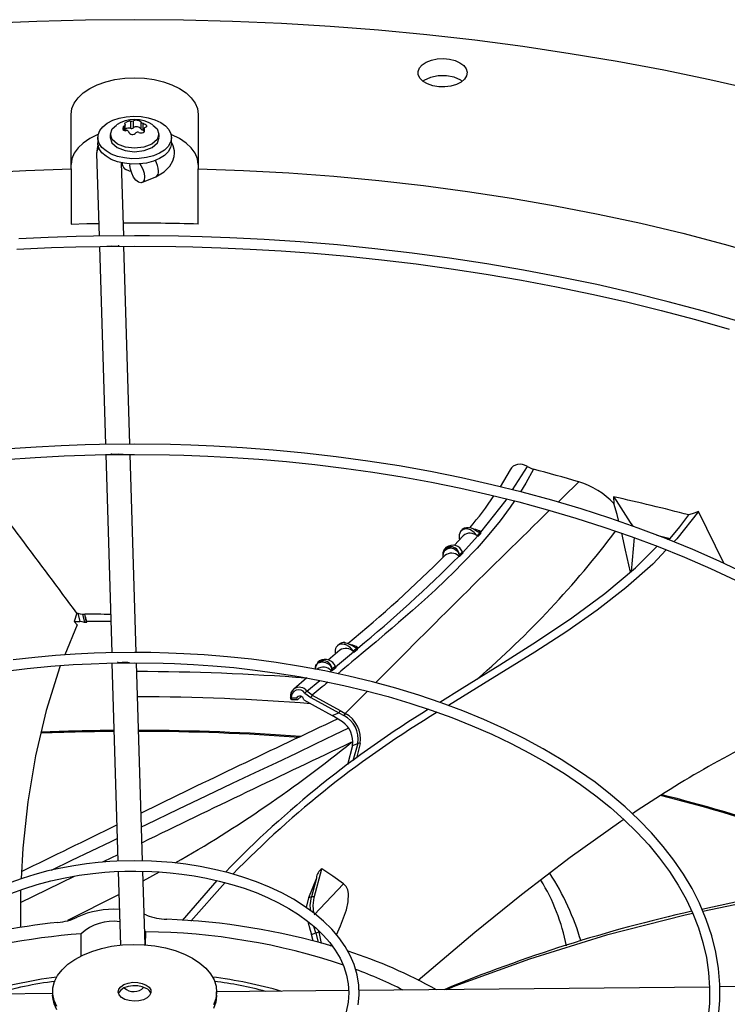
# Model space of a CAD drawing. Units: inches. Extents: x 0 to 11.1, y 0 to 8.5.
# Drawn here: x 1.6 to 1.8, y 7.6 to 7.8 of the extents above; entities that cross this region are included whole.
import ezdxf

# ---------------------------------------------------------------- set-up
doc = ezdxf.new("R2010")
doc.units = ezdxf.units.IN
doc.header["$MEASUREMENT"] = 0

msp = doc.modelspace()

# ---------------------------------------------------------------- linework, layer by layer
at = {"color": 7, "linetype": 'Continuous', "lineweight": 25}
for p, q in [((1.644111108642005, 7.741105294159642), (1.644111108641983, 7.751550029475244)), ((1.668520557460839, 7.751550029475241), (1.668520557460839, 7.741105294159639)), ((1.65552379265472, 7.750225981946452), (1.65552379265472, 7.7488861444365)), ((1.656079170811017, 7.748972052426936), (1.656079170811017, 7.750311889936887)), ((1.657517784472659, 7.750089359743147), (1.657517784472659, 7.748749522233195)), ((1.657924349500514, 7.748514817238452), (1.657924349500514, 7.749854654748404)), ((1.651669399738517, 7.747924500357928), (1.651600383576487, 7.747281598702547)), ((1.65450655944603, 7.748463746459434), (1.65450655944603, 7.749545846476479)), ((1.658125106656842, 7.748839958030538), (1.658125106656842, 7.748205387247376)), ((1.661031282526328, 7.747281598702547), (1.660962266364299, 7.747924500357928)), ((1.64922921887818, 7.747113705379185), (1.64922921887818, 7.746084992545313)), ((1.663402447224636, 7.746084992545313), (1.663402447224636, 7.747113705379185)), ((1.649008375017814, 7.744033169152972), (1.649488007741239, 7.728170376394236)), ((1.654213270693318, 7.728213556756662), (1.653788467202833, 7.742262993760554)), ((1.653953628326997, 7.742227946347725), (1.653953628326997, 7.741905846657709)), ((1.655424583429969, 7.741744071008614), (1.655440819797215, 7.742025282545836)), ((1.644111108642005, 7.741105294159642), (1.644111108642006, 7.730501834218842)), ((1.668520557460867, 7.730501834218842), (1.668520557460839, 7.741105294159639)), ((1.657726708372577, 7.738462479245087), (1.660408836958212, 7.739587428542729)), ((1.649547269466903, 7.726210425734465), (1.650697427217974, 7.688171498959758)), ((1.655422464146815, 7.688222154541468), (1.654272682994697, 7.726248626137739)), ((1.650756632990359, 7.686213398831056), (1.65190700026475, 7.648167542535406)), ((1.656631736642876, 7.648228138168101), (1.655481920910201, 7.686255753439893)), ((1.731733590406272, 7.683941307580461), (1.731611019820263, 7.684012998808592)), ((1.728410417116562, 7.683328619091848), (1.726484191561309, 7.680061332786464)), ((1.741570084206496, 7.680996025288947), (1.741628581808985, 7.68097884053405)), ((1.748311293304317, 7.678111606494979), (1.748322051058126, 7.676844269251863)), ((1.769445732776878, 7.665347596937097), (1.76458212025086, 7.675267290816935)), ((1.71940602327271, 7.670652679420639), (1.717661852332803, 7.668737880551963)), ((1.719212676674853, 7.671808932110536), (1.718946901682921, 7.671502848354121)), ((1.71931957958061, 7.667452867963847), (1.722151583717882, 7.670551829977708)), ((1.722151582465628, 7.670551830839251), (1.72224131241778, 7.670486173844429)), ((1.722241312417272, 7.670486173845176), (1.722776674048661, 7.671100449657534)), ((1.722770672896498, 7.671318983347006), (1.722814009687135, 7.671313156530669)), ((1.722796634405641, 7.671363202991565), (1.722814009687135, 7.671313156530669)), ((1.752259794905655, 7.67027568166179), (1.751678571581074, 7.66378189404334)), ((1.756578919757892, 7.670754998683083), (1.759155308742014, 7.670103000833096)), ((1.758628261689555, 7.669971009170268), (1.759155308742014, 7.670103000833096)), ((1.715992861399538, 7.668244843685291), (1.715758188289036, 7.667992677126391)), ((1.718552917143363, 7.66671756024933), (1.718601135966445, 7.666754167465724)), ((1.718614715428116, 7.666715335141928), (1.71855291746921, 7.666717558711418)), ((1.718614715428116, 7.666715335141928), (1.718601135417331, 7.666754166687483)), ((1.718856948067732, 7.666807048389342), (1.719409805642308, 7.667386721480528)), ((1.645214590867561, 7.655768037207285), (1.644705739976276, 7.654207018112115)), ((1.645214590867561, 7.655768037207285), (1.645402026163671, 7.655761554409346)), ((1.645402026163671, 7.655761554409346), (1.645781274171523, 7.65417693808002)), ((1.646331439157934, 7.655559063901819), (1.646705209660176, 7.653997340312892)), ((1.647101028135605, 7.6539987458149), (1.646727400708754, 7.655559871231882)), ((1.645256234247694, 7.653537081277955), (1.642900464294626, 7.647755844183313)), ((1.644705739976276, 7.654207018112115), (1.645256234247694, 7.653537081277955)), ((1.644705739976276, 7.654207018112115), (1.645781281596519, 7.654176938256927)), ((1.695631446022298, 7.649819309265142), (1.695280821635275, 7.649525378158801)), ((1.695711304403792, 7.648662637197664), (1.693471315400413, 7.646783889598007)), ((1.694909549189864, 7.645472893317635), (1.698347712765494, 7.648371316529184)), ((1.698347715007818, 7.648371320119898), (1.698435724548054, 7.648302037345489)), ((1.698435724636583, 7.648302037424423), (1.699102075716055, 7.64886407142154)), ((1.699147171459563, 7.649093621883045), (1.699191116650549, 7.649082986304528)), ((1.699147171922448, 7.64909362244436), (1.699183282882843, 7.649136088132233)), ((1.699183281503396, 7.649136085741522), (1.699191116650549, 7.649082986304528)), ((1.651966443864508, 7.646201576791758), (1.65311679412059, 7.608156283339087)), ((1.657842158212906, 7.608196118711612), (1.656691342620095, 7.646256802148605)), ((1.691508282033054, 7.646331424887562), (1.691349106193717, 7.646141254066125)), ((1.691839296673645, 7.646640115149435), (1.691491581911544, 7.646347971957775)), ((1.691594214023774, 7.646215722350723), (1.692332475697068, 7.64643489949422)), ((1.694093067770306, 7.644783423991834), (1.694031602519255, 7.644790586593543)), ((1.694031604129528, 7.64479058932063), (1.694084865813989, 7.644823813743799)), ((1.694093067770306, 7.644783423991834), (1.694084865254295, 7.64482381304399)), ((1.69434476596091, 7.64485329229222), (1.694996638960315, 7.645403627709088)), ((1.68938896491351, 7.643334905588786), (1.686865832825089, 7.641191623216336)), ((1.689032293342672, 7.64043857052947), (1.690161143382406, 7.639573182856183)), ((1.690426593590983, 7.640003559915966), (1.68940737585919, 7.640796291041063)), ((1.690426587405704, 7.64000351142554), (1.695810083809827, 7.637076865489131)), ((1.687395844030963, 7.639439624246187), (1.686383931139308, 7.639449933312274)), ((1.686569092112299, 7.639181984828182), (1.687483930491502, 7.639172648491164)), ((1.688271794769466, 7.639759880218144), (1.687633166151611, 7.639213682128046)), ((1.690161143382406, 7.639573182856183), (1.695546414282783, 7.636647975682511)), ((1.694228335403269, 7.636153743863849), (1.69554641428281, 7.636647975682526)), ((1.696228520050842, 7.63488684212153), (1.694228335403269, 7.636153743863849)), ((1.69554641428281, 7.636647975682526), (1.696495624014624, 7.636126647320299)), ((1.695810083816223, 7.637076865541403), (1.696774252076643, 7.636517083870848)), ((1.698136446496296, 7.630389747045814), (1.699155224504865, 7.630771722679348)), ((1.698136446496296, 7.630389747045814), (1.697218881401501, 7.626664058520597)), ((1.653176378633754, 7.606185657195798), (1.653604010822151, 7.592042667257458)), ((1.658328727874949, 7.592103902032648), (1.657901769188511, 7.606224617381561)), ((1.690794445128385, 7.601208401589403), (1.692289214878091, 7.606711225595047)), ((1.634387396404628, 7.600200458655505), (1.644755076819521, 7.605301075687731)), ((1.665517799277136, 7.596779108107572), (1.672180449295287, 7.604436582312017)), ((1.673718421178217, 7.604041781010308), (1.667134815338836, 7.596654794191934)), ((1.691213348142946, 7.604924674279481), (1.689692989812732, 7.601095041927242)), ((1.691213348142946, 7.604924674279481), (1.690252597950826, 7.601304875945126)), ((1.696408808844424, 7.60381625860177), (1.690780583083136, 7.597839620417804)), ((1.689692989812732, 7.601095041927242), (1.689271822938011, 7.599265610776728)), ((1.690252597950822, 7.60130487594513), (1.689692989812732, 7.601095041927242)), ((1.658624093429553, 7.597793437004938), (1.658151357713557, 7.597970028287862)), ((1.658248283482643, 7.594764422596458), (1.65844680971018, 7.594579838288742)), ((1.658430814885437, 7.592031719565284), (1.65844680971018, 7.594579838288742)), ((1.646050163690937, 7.589952199688764), (1.646018959195301, 7.594203841538268)), ((1.690287993441491, 7.594088742493998), (1.691111216682162, 7.594397423207388)), ((1.690578096702002, 7.592835990921428), (1.690287993441491, 7.594088742493998)), ((1.693948799376858, 7.591825791574476), (1.694095057161952, 7.592090752596585)), ((1.697430827979393, 7.583292168461411), (1.672063864547471, 7.583036555857294)), ((1.766726091262774, 7.583990428730063), (1.699390573592052, 7.583311916023266)), ((1.8359892367926, 7.584688365361135), (1.768685836548041, 7.584010176288619)), ((1.640567801555345, 7.582719182802278), (1.615206887936824, 7.582463631159678)), ((1.640567801555345, 7.583087326766616), (1.640567801555345, 7.582444381245447)), ((1.672063864547471, 7.582444381245447), (1.672063864547471, 7.583087326766616))]:
    msp.add_line(p, q, dxfattribs=at)
at = {"color": 8, "linetype": 'Continuous', "lineweight": 25}
for p, q in [((1.654321841233467, 7.749297405165684), (1.654321841233467, 7.748493377445881)), ((1.658161011740926, 7.748271540681037), (1.658161011740926, 7.748703547773907)), ((1.728911286366631, 7.679459710001397), (1.731733589599422, 7.683941308063374)), ((1.69878472111483, 7.64909524374218), (1.698970535023099, 7.649020806902796)), ((1.691576718224739, 7.646413187087422), (1.691508282033054, 7.646331424887562)), ((1.693759747048337, 7.644499778728733), (1.69409304330871, 7.644783384820014)), ((1.689407375890622, 7.640796289915338), (1.691855394356129, 7.642879340435034)), ((1.699155224504865, 7.630771722679348), (1.698247061103498, 7.627437408051321)), ((1.69960201155493, 7.630748065614421), (1.698895109482192, 7.62792484026631)), ((1.657958422398408, 7.604350937618233), (1.661078672500151, 7.606101183457421)), ((1.643494995011514, 7.596809241932531), (1.653310242379697, 7.601758409520486)), ((1.691111216682162, 7.594397423207388), (1.690746397030936, 7.595633968187738)), ((1.691578110704927, 7.594875772613932), (1.691664870120677, 7.594583803472854)), ((1.691664871628575, 7.594583803775589), (1.692155947041314, 7.592363109289282)), ((1.691111216682199, 7.594397423207408), (1.691531544522191, 7.592550242678934))]:
    msp.add_line(p, q, dxfattribs=at)
at = {"color": 7, "linetype": 'Continuous', "lineweight": 25, "flags": 128}
for points in [[(1.775540501737924, 7.756202080943347), (1.766782939743064, 7.758182106435231), (1.757926871860357, 7.760010296119739), (1.748980195235441, 7.761685019760926), (1.739950887811709, 7.76320478397181), (1.730847001216214, 7.764568233546054), (1.721676653579852, 7.765774152666435), (1.712448022298255, 7.766821465989016), (1.703169336739832, 7.767709239602048), (1.693848870907463, 7.768436681858764), (1.684494936060396, 7.769003144083302), (1.675115873302915, 7.769408121149152), (1.665720046146402, 7.769651251929582), (1.656315833051411, 7.769732319619656), (1.646911619956421, 7.769651251929582), (1.637515792799908, 7.769408121149154), (1.628136730042427, 7.769003144083303)], [(1.718798049321784, 7.761479820699291), (1.719523885128796, 7.760939628408003), (1.719994207925676, 7.760312202186156), (1.720179465601371, 7.759636965530779), (1.720068017734787, 7.75895634604428), (1.719666867005257, 7.758313109552136), (1.719001219188449, 7.757747672968808), (1.718112899384771, 7.757295564754355), (1.717057723994503, 7.756985192530633), (1.715901993568077, 7.756836058125923), (1.714718326898665, 7.756857532203353), (1.713581098116329, 7.75704826546766), (1.712561763487897, 7.757396273446385), (1.711724371556923, 7.757879689518335), (1.711121538738144, 7.758468138873832), (1.710791143234627, 7.759124647075705), (1.710753945010967, 7.759807963299161), (1.711012281368363, 7.760475152272821), (1.711549920083385, 7.761084292059717), (1.712333079338271, 7.761597108166782), (1.713312550356779, 7.761981378472003), (1.714426789372573, 7.762212957858854), (1.715605784650406, 7.762277295342772), (1.716775455580931, 7.762170348363024), (1.717862307437834, 7.76189883679167), (1.718798049321784, 7.761479820699291)], [(1.644111108641983, 7.751550029475244), (1.644261369052038, 7.752652209997623), (1.644708450372229, 7.753727251177613), (1.645441343976677, 7.754748681933506), (1.646442003592504, 7.75569135125016), (1.647685789658971, 7.756532047480456), (1.649142076035232, 7.757250069893094), (1.650775004117565, 7.757827738393295), (1.652544365797207, 7.758250828865413), (1.654406593517429, 7.758508923417867), (1.65631583305138, 7.758595666906209), (1.658225072585333, 7.75850892341787), (1.660087300305557, 7.758250828865421), (1.661856661985202, 7.757827738393307), (1.66348959006754, 7.757250069893109), (1.664945876443806, 7.756532047480475), (1.66618966251028, 7.755691351250181), (1.667190322126115, 7.754748681933529), (1.66792321573057, 7.753727251177637), (1.66837029705077, 7.752652209997648), (1.668520557460839, 7.751550029475241)], [(1.719149578097937, 7.757936430784094), (1.718941058254085, 7.758124977876007), (1.717688338277026, 7.758691803365192), (1.716184132994586, 7.758983989099424), (1.714598029052675, 7.758968624110534), (1.71310881290482, 7.758647441880027), (1.711884346058065, 7.758056618349919), (1.711742011670434, 7.757919093983913)], [(1.661326825988951, 7.750006490027375), (1.662232956131638, 7.749364961287068), (1.662896838560188, 7.748631265865378), (1.663291293849973, 7.747835441339079), (1.663400172955084, 7.747010068857782), (1.663219018352163, 7.746188939267848), (1.662755246531939, 7.745405669711167), (1.662027844367224, 7.74469232733542), (1.661066591788106, 7.744078116461285), (1.659910842588117, 7.743588182954116), (1.6586079132753, 7.74324258474926), (1.657211145928809, 7.74305547067783), (1.655777724367922, 7.743034501211896), (1.654366333039762, 7.743180534843857), (1.653034754471135, 7.743487592939663), (1.651837503645096, 7.743943104504792), (1.650823596151132, 7.74452842084225), (1.650034541481175, 7.745219579032406), (1.649502643626125, 7.74598828297775), (1.649249678546661, 7.746803061848442), (1.649286002662859, 7.74763055850178), (1.649610128861135, 7.748436895127552), (1.650208787376847, 7.749189060209558), (1.651057469060024, 7.749856260020963), (1.652121428782839, 7.750411179323098), (1.65335710790923, 7.750831099654533), (1.654713917590579, 7.75109882942756), (1.65613630987911, 7.751203407753813), (1.657566051867408, 7.75114055318433), (1.658944609750485, 7.75091283899257), (1.660215545206634, 7.750529587824298), (1.661326825988951, 7.750006490027375)], [(1.654470654361957, 7.74961801815089), (1.654505714353441, 7.749553511325795), (1.654490477355396, 7.749474483597275), (1.654428453287271, 7.749387008709494), (1.654321841233463, 7.749297405165685)], [(1.654470654361947, 7.749618018150889), (1.654411667392504, 7.749714917904988), (1.654425861332554, 7.749811670936804), (1.654507557284599, 7.749919051917734), (1.654645502072236, 7.750018361083243)], [(1.657924349500514, 7.749854654748404), (1.658168379627122, 7.749766550983802), (1.658354192396795, 7.749663322589123), (1.658506769187692, 7.749536431294777), (1.658597556055994, 7.749407025224423), (1.658624765736255, 7.749282189388105), (1.658583814991868, 7.749168502597599), (1.658484759429479, 7.74908488180368), (1.658309824869349, 7.749024160759099)], [(1.65960778333476, 7.74585624845299), (1.658097423706633, 7.745273655444266), (1.656315833051408, 7.745069075985322), (1.654534242396183, 7.745273655444265), (1.653023882768057, 7.74585624845299), (1.652014692728967, 7.746728160507139), (1.651660312314034, 7.747756650900366), (1.652014692728966, 7.748785141293594), (1.652843190210457, 7.749500940016297)], [(1.658213318666345, 7.748454363094374), (1.658151748787725, 7.748477290295505), (1.657924349500514, 7.748514817238452)], [(1.659789233605353, 7.749500285373396), (1.66061697337385, 7.748785141293594), (1.660971353788782, 7.747756650900367), (1.66061697337385, 7.746728160507139), (1.65960778333476, 7.74585624845299)], [(1.649294781971601, 7.747668905569085), (1.649142076035257, 7.747605887075578), (1.647685789658987, 7.746887864662941), (1.64644200359251, 7.746047168432646), (1.645441343976673, 7.745104499115993), (1.644708450372215, 7.744083068360098), (1.644261369052014, 7.743008027180106), (1.644111108641983, 7.741905846657696)], [(1.663402447224637, 7.746084992545313), (1.663400172955084, 7.74598135602391), (1.663219018352163, 7.745160226433976), (1.66275524653194, 7.744376956877296), (1.662027844367224, 7.743663614501549), (1.661066591788106, 7.743049403627413), (1.659910842588118, 7.742559470120244), (1.658607913275301, 7.742213871915388), (1.657211145928809, 7.742026757843958), (1.655777724367922, 7.742005788378025), (1.654366333039762, 7.742151822009986), (1.653034754471136, 7.742458880105791), (1.651837503645096, 7.74291439167092), (1.650823596151132, 7.743499708008378), (1.650034541481175, 7.744190866198534), (1.649502643626125, 7.744959570143879), (1.649249678546661, 7.74577434901457), (1.64922921887818, 7.746084992545313)], [(1.651647691745158, 7.747277007981773), (1.651591423602598, 7.747113705379175), (1.651951047858449, 7.746069996199068), (1.652975171093052, 7.745185182280386), (1.654507879827639, 7.744593968521388), (1.656315833051409, 7.744386361857516), (1.658123786275177, 7.744593968521388), (1.659656495009764, 7.745185182280385)], [(1.659656495009764, 7.745185182280385), (1.660680618244367, 7.746069996199068), (1.661040242500219, 7.747113705379175), (1.660983974357659, 7.747277007981773)], [(1.660408437991599, 7.739587261392995), (1.66201275394492, 7.740514918656142), (1.663074717069815, 7.741584069761223), (1.663659294478587, 7.742606818145489), (1.663907250672493, 7.743463758595044), (1.663966676325745, 7.744095350163176), (1.663946251844122, 7.744568039959089), (1.663744424352471, 7.745488412007947), (1.663402447224636, 7.74621515005373)], [(1.668520557460867, 7.741905846657693), (1.668370297050811, 7.743008027180074), (1.667923215730619, 7.744083068360067), (1.667190322126169, 7.745104499115964), (1.666189662510339, 7.74604716843262), (1.664945876443869, 7.746887864662918), (1.663489590067604, 7.747605887075559), (1.663336884131272, 7.747668905569062)], [(1.649369114524184, 7.745728129880102), (1.649204722603508, 7.745396272610069), (1.649008384180561, 7.744032867075681)], [(1.657318911319286, 7.742035166617306), (1.657507287079824, 7.741759642028469), (1.657876681568296, 7.741035543632328), (1.658117786697241, 7.740263837836834), (1.658201521629776, 7.739537603750089), (1.658117786697241, 7.738944435921027), (1.657876681568296, 7.73855587914406), (1.657507287079824, 7.738418799100973), (1.657054157658817, 7.738549729668052), (1.656571947400927, 7.738932878686576), (1.65611881797992, 7.739522032730235), (1.655749423491448, 7.740246131126375), (1.655508318362503, 7.74101783692187), (1.655424583429969, 7.741744071008614)], [(1.626707672871621, 7.740311735621535), (1.635398095765827, 7.74079106668949), (1.644111108642005, 7.741105294159642)], [(1.655619808519879, 7.740602714937319), (1.655317522196903, 7.740669940321904), (1.654645502072227, 7.740941585108312)], [(1.668520557460839, 7.741105294159639), (1.677233570337018, 7.74079106668949), (1.685923993231224, 7.740311735621535), (1.694582440974602, 7.739667818606418), (1.703199562929664, 7.738860011038367), (1.711766053088452, 7.737889185304207), (1.720272660122509, 7.736756389841228), (1.728710197373787, 7.735462848004938), (1.737069552775728, 7.734009956747903), (1.745341698693783, 7.732399285111116), (1.753517701674747, 7.730632572529522), (1.761588732094392, 7.728711726953529), (1.769546073692963, 7.726638822788527), (1.77738113298825, 7.724416098654642)], [(1.644111108642006, 7.730501834218842), (1.647160861899034, 7.730573118480231), (1.649414160943979, 7.730612696076827)], [(1.656315833051405, 7.728232770376214), (1.648385064299523, 7.72816029748476), (1.645114387360187, 7.728088159372605), (1.639696107184584, 7.727914231965912), (1.634068983551763, 7.727661514719729)], [(1.772186003697628, 7.711839273493707), (1.765533778953021, 7.713769691418577), (1.758788832786229, 7.715584276502074), (1.751957927203436, 7.717281446812186), (1.745048154512146, 7.718859723012753), (1.738067043953031, 7.720317729643958), (1.731022735137868, 7.721654196011545), (1.723924270392657, 7.722867956372444), (1.716782110364878, 7.72395794873957), (1.709609096931445, 7.724923210735443), (1.702422387080431, 7.725762868532618), (1.695247720615519, 7.726476107703415), (1.688130105182981, 7.72706208915117), (1.681165814156927, 7.727519656791364), (1.674630250003191, 7.727845866670519), (1.669276163201957, 7.728039146538487), (1.664745781664746, 7.728150884503328), (1.659141282272567, 7.728223573821292), (1.656315833051405, 7.728232770376214)], [(1.633723272128419, 7.725672382883222), (1.640321263093377, 7.725967917456713), (1.644999154764993, 7.726115989902458), (1.649701928982847, 7.726213637043111), (1.65631583305139, 7.726264266439204)], [(1.651005433168806, 7.726233460481363), (1.651312459460601, 7.726252827463609), (1.65186919494873, 7.726288083095105), (1.652447734047888, 7.726276847371151), (1.652844959032133, 7.726252822136003), (1.653070834395616, 7.726259608205265), (1.65319570220873, 7.726302304749466), (1.6532513965328, 7.726377034176521), (1.653258349873571, 7.726434042896175)], [(1.65631583305139, 7.726264266439204), (1.664216536777759, 7.726192014221606), (1.667474816059703, 7.726120095568059), (1.672872500556276, 7.725946698799854), (1.678478139813455, 7.725694756360512), (1.684484800743612, 7.725343083515461), (1.690739655553671, 7.724886375773202), (1.69717714001215, 7.724318982392062), (1.703743548433954, 7.723637261853171), (1.710398781631542, 7.722838670337956), (1.717111426429153, 7.721921526065679), (1.723856172837653, 7.720884802874432), (1.730612053916002, 7.719727992961745), (1.737361267462854, 7.718451009611742), (1.744088368976442, 7.717054116968367), (1.750779708919402, 7.715537878057972), (1.757423033500014, 7.713903115373527), (1.764007196932932, 7.712150880244602), (1.770521951047326, 7.710282428439303)], [(1.656315833051407, 7.688231732058473), (1.649585249659088, 7.688159575666446), (1.646804694541139, 7.68808759238525), (1.642201020207491, 7.687914023754705), (1.637422696399121, 7.687661817452899), (1.632307027818154, 7.687309852590399)], [(1.773469119365911, 7.663451072473682), (1.768553609057042, 7.665768121890794), (1.76350307522504, 7.667983668005354), (1.758323952524525, 7.670095068506305), (1.753022895540052, 7.672099803053281), (1.747606792426651, 7.673995476587385), (1.742082786923611, 7.675779822567486), (1.736458313460222, 7.677450706076946), (1.730741153221716, 7.679006126733349), (1.724939524788692, 7.680444221301451), (1.719062233927366, 7.681763265836), (1.713118929155374, 7.682961677015462), (1.707120556860579, 7.68403801194279), (1.701080218329089, 7.684990964736826), (1.695014904751998, 7.685819355661999), (1.688949359601985, 7.686522100686081), (1.682925854640727, 7.68709812100319), (1.677033923769895, 7.687546020279147), (1.671532602051676, 7.687862388688701), (1.667086756952027, 7.688046843993211), (1.66320871410418, 7.68815605255808), (1.656315833051407, 7.688231732058473)], [(1.631385313367325, 7.685262507634005), (1.63718299914495, 7.685675004786187), (1.642764453473196, 7.685968558685396), (1.64672560851681, 7.686115753500511), (1.650723198343763, 7.686213099143205), (1.656315833051395, 7.686263228121466)], [(1.654120359994466, 7.686257832007568), (1.653828339283624, 7.686270760824128), (1.653273988957032, 7.686295086894016), (1.652693565043205, 7.686272118266736), (1.652292046511022, 7.686239791875909), (1.65206067058018, 7.686241693712248), (1.651929602323108, 7.686281520816493), (1.651867390672779, 7.686354807815484), (1.651856555461018, 7.686412031020343)], [(1.656315833051395, 7.686263228121466), (1.663011137760784, 7.68619137558409), (1.665777110095153, 7.686119695372385), (1.67035654840919, 7.685946860512372), (1.675109561429771, 7.685695727876181), (1.680197889385477, 7.685345276988886), (1.685489640714873, 7.684890389414774), (1.690927050138098, 7.684325654184147), (1.696462421664424, 7.683647719038231), (1.702059638591184, 7.682854375908716), (1.707689990125878, 7.681944323425284), (1.71332998623579, 7.680916958415648), (1.718959870170104, 7.679772236625277), (1.724562624840053, 7.67851057332468), (1.73012329414969, 7.677132770814531), (1.735628511449748, 7.675639963981797), (1.741066166492666, 7.674033578177016), (1.74642516668471, 7.672315295597163), (1.7516952636317, 7.670487027580011), (1.756866925598068, 7.668550891005414), (1.761931242690654, 7.666509187517613), (1.766879855626499, 7.664364384628608), (1.771704901630011, 7.662119097997017)], [(1.731733590418833, 7.683941307601432), (1.731885232184744, 7.683851610693373), (1.732126789500446, 7.683724220983006)], [(1.732126789512011, 7.683724220998823), (1.732525289065968, 7.68355203392999), (1.732940412466487, 7.683418758519847)], [(1.7493177641357, 7.673396624660357), (1.748972465973972, 7.674746692209039), (1.74832904595111, 7.676837871150655)], [(1.759155308742014, 7.670103000833096), (1.761010483882513, 7.672336156873633), (1.762739824229278, 7.67463097355746)], [(1.76458212025086, 7.675267290816935), (1.760469692950098, 7.6700536665874), (1.759894059211847, 7.669454974761118)], [(1.76458212025086, 7.675267290816935), (1.763765304732064, 7.674985529007141), (1.762739824229278, 7.67463097355746)], [(1.719223145957207, 7.671799607793899), (1.719366988317068, 7.671957887913651), (1.719672811430684, 7.672139805815293), (1.720031166567997, 7.672236585899095), (1.720449953545999, 7.672243361627076), (1.720916339428334, 7.672146972557131), (1.721413040036902, 7.671944505173886), (1.721798405565395, 7.671728218203458), (1.722186290831702, 7.671477493352962), (1.722517586079193, 7.671281731467969), (1.722599150897078, 7.671250066119969), (1.722620868253393, 7.671243896896193), (1.722627171007971, 7.671242314625434), (1.722630489552359, 7.671241511115061)], [(1.722101365569932, 7.670634773766192), (1.72153958218315, 7.671292091925794), (1.720830280695681, 7.671749924251915), (1.7200794530211, 7.671938054620502), (1.719400148327102, 7.671828776149035), (1.718894407252251, 7.671438462165696), (1.718638189795883, 7.670825768666112), (1.718670613653965, 7.670082583656474), (1.71873803727902, 7.66991934600948)], [(1.72263049017948, 7.671241511399198), (1.722366697210981, 7.670937798496988), (1.722101365569928, 7.670634773766204)], [(1.72224131241778, 7.670486173844429), (1.722164050983449, 7.670553558739471), (1.722101365569932, 7.670634773766192)], [(1.722630489552359, 7.671241511115061), (1.722720903695053, 7.671273714764022), (1.722770672700402, 7.671318983078327)], [(1.722776673781228, 7.67110044934824), (1.722696296271023, 7.671164040731853), (1.722630490179452, 7.67124151139919)], [(1.722770672700402, 7.671318983078327), (1.722784596209427, 7.671339937915338), (1.722796635681033, 7.671363205454142)], [(1.751526202564129, 7.663654020999235), (1.750587388867668, 7.667899423733799), (1.749856306054234, 7.671124986873283)], [(1.714918884339335, 7.638671056290531), (1.719243022116131, 7.641379947572768), (1.726457947292683, 7.645852866957751), (1.733498849610215, 7.650316999117567), (1.740256260265204, 7.654851393686564), (1.746627129883074, 7.659542559564505), (1.752510286045991, 7.664479895924479), (1.756663731357929, 7.66862696167721)], [(1.715802696226358, 7.667822011939821), (1.716334176897454, 7.668160271969912), (1.716978878860921, 7.668317384713923)], [(1.71616938856784, 7.668446712002898), (1.715891590635679, 7.66815362901511), (1.71587621581975, 7.668137515469217)], [(1.71697887151789, 7.668317377892746), (1.717588541242041, 7.668173507432897), (1.718148531052668, 7.6678151992157), (1.718375449940186, 7.667562307546246), (1.71854134511341, 7.667270125529746), (1.718616656446736, 7.666962092047301), (1.718605620911752, 7.666822489218972), (1.718584677648295, 7.666764093243438), (1.71855291536787, 7.666717561458228)], [(1.758422004098939, 7.667923953722264), (1.75580904725384, 7.665206329994469), (1.750675713526867, 7.660666391339597), (1.745145222147923, 7.656374960901948), (1.739293103495756, 7.652273148960678), (1.733194887949109, 7.64830206579495), (1.723296430908144, 7.642184273361803), (1.716586342396348, 7.638055842394251)], [(1.718601135966445, 7.666754167465724), (1.718658255981601, 7.666824477040466), (1.718712863263273, 7.666953197874985)], [(1.71926944927977, 7.667536474009731), (1.718991786369137, 7.667244557435065), (1.718712863508656, 7.666953197981466)], [(1.718856947908753, 7.666807048071393), (1.718777553072062, 7.666873196810693), (1.718712866727458, 7.666953199377287)], [(1.645402026163671, 7.655761554409346), (1.64586712525187, 7.655661920197756), (1.646331439157934, 7.655559063901819)], [(1.646331439157934, 7.655559063901819), (1.646529417737887, 7.655559508253178), (1.646727402100898, 7.655559869240864)], [(1.646705209660176, 7.653997340312892), (1.646243649022541, 7.654088613368648), (1.645781281315649, 7.654176937117886)], [(1.647101028135605, 7.6539987458149), (1.646903115909044, 7.65399808553498), (1.646705209660176, 7.653997340312892)], [(1.698300971007911, 7.648455701900343), (1.698219034602882, 7.648589064515471), (1.698029246507639, 7.648847283786002), (1.697921859635585, 7.648970468199687), (1.69779578891097, 7.649099177015728), (1.697518212153662, 7.64933502599581), (1.697368129542013, 7.649440016601331), (1.697216094288115, 7.649532279294701), (1.697059463214574, 7.649613416448371), (1.696896820630228, 7.649683501749286), (1.696731688705001, 7.649740559293288), (1.696575187555481, 7.649781746626943), (1.696261009181289, 7.649825601373968), (1.696105604047261, 7.649826954366736), (1.695959143326419, 7.649814824748272), (1.695678274959689, 7.64974963177486), (1.695546314744673, 7.6496958338182), (1.695427229645742, 7.649631240255355), (1.695213051165846, 7.649463549452864), (1.695120164447836, 7.649360676677003), (1.695041618491145, 7.649250702101304), (1.694974269951421, 7.649130451517477), (1.694918066749707, 7.648998630495185), (1.694874800472535, 7.648857621544816), (1.694846256626029, 7.648715007372416), (1.694830742160071, 7.648565553276545), (1.694828513603089, 7.648407968538987), (1.69484005693422, 7.648245466191375), (1.694864191642198, 7.648086175206659), (1.694889964167616, 7.647973753906321)], [(1.696719302582304, 7.650046382600118), (1.69670148355724, 7.65009267599393), (1.696688240320586, 7.65011095468485), (1.696672747534532, 7.650123864219728), (1.696655919032609, 7.650130412441061), (1.696638833376483, 7.650130391747388), (1.696607753897851, 7.650113533191105)], [(1.656315833051407, 7.648230693740737), (1.650762020950528, 7.648151142089466), (1.648562464954262, 7.648075561924894), (1.644913295529005, 7.647894701173259), (1.641146063587155, 7.647634815257869), (1.637130817555871, 7.647274962326618), (1.632972770650846, 7.646810669709997)], [(1.76844745373267, 7.578393022738891), (1.768687747263994, 7.581423015649183), (1.768685484803093, 7.584486448381509), (1.768433152686478, 7.587578540131428), (1.767923246165866, 7.590693091591802), (1.767148548417181, 7.593823084668164), (1.766102528581445, 7.596960207131919), (1.764779790880532, 7.600094855499099), (1.763360213179655, 7.602885646808597), (1.761728893609931, 7.605635797955572), (1.759889420350124, 7.608339526240997), (1.757845720825868, 7.610991408812473), (1.755602140987473, 7.613586180981824), (1.753163421053787, 7.616118747683747), (1.750534674744133, 7.618584187659874), (1.747721373169584, 7.620977753293328), (1.744729333466513, 7.623294868560742), (1.741564711616923, 7.625531126920494), (1.738234007586439, 7.627682284788523), (1.734744092463, 7.629744248609798), (1.731102116718674, 7.631713134027036), (1.727315576511094, 7.63358522656406), (1.723392322235021, 7.63535698878708), (1.719340577999142, 7.637025066298372), (1.715168974191112, 7.63858629420583), (1.710886602066769, 7.640037703713846), (1.7065031062644, 7.641376528484513), (1.702028844835856, 7.642600210342359), (1.697475174973321, 7.643706403650665), (1.692854986649241, 7.644692977026954), (1.688183762481885, 7.645558009273705), (1.683481864726542, 7.646299771112981), (1.678780060168039, 7.646916666342754), (1.674135175952951, 7.647407030294898), (1.669686882260762, 7.647768225082131), (1.665790228391598, 7.647998911558749), (1.662831104479029, 7.648121189181345), (1.659453799022137, 7.648205308464403), (1.656315833051407, 7.648230693740737)], [(1.698970535240214, 7.649020806977266), (1.698635878331361, 7.648738299628739), (1.698300971007911, 7.648455701900343)], [(1.698970535023099, 7.649020806902796), (1.699084150679618, 7.6490506956068), (1.699147171922448, 7.64909362244436)], [(1.699102075351082, 7.648864071107616), (1.699028987311082, 7.648936338974765), (1.698970535475374, 7.649020806557642)], [(1.631026887158151, 7.64457456265326), (1.635674957453484, 7.645142973230767), (1.640234169923838, 7.645585166849532), (1.644495045252348, 7.645897295459739), (1.64794327636542, 7.646079392787366), (1.650967066169668, 7.646187649481606), (1.6563158330514, 7.646262189803729)], [(1.642070767640899, 7.645719706034262), (1.641978691921596, 7.645493745276399), (1.639339551995938, 7.637073577441234), (1.637299654470934, 7.628386081373057), (1.635819839346841, 7.619540760672455), (1.634860946623946, 7.610647118940044), (1.634544134927304, 7.604782418569646)], [(1.655331293075875, 7.64626196498615), (1.65504046919472, 7.646275192106232), (1.654485549209586, 7.646300116538196), (1.653903875168101, 7.646277019042312), (1.653502298862981, 7.646244123248202), (1.653270971741895, 7.646245400995126), (1.653139726899525, 7.646284571106679), (1.65307709311755, 7.646357278075969), (1.653065907271346, 7.646415391502738)], [(1.6563158330514, 7.646262189803729), (1.661822383738609, 7.646183184104541), (1.664003211947363, 7.646108122127849), (1.667621109794165, 7.645928509857336), (1.671355726497698, 7.645670438558662), (1.675335695541531, 7.645313141208664), (1.679456489568274, 7.644852221811341), (1.683670613825181, 7.644282993266353), (1.68793814492632, 7.643602881237759), (1.692227982817535, 7.642810520984224), (1.696514728870489, 7.641905523448997), (1.700777059895938, 7.640888267311392), (1.704996624069767, 7.639759757285322), (1.7091573067423, 7.638521520139109), (1.713244732073551, 7.637175525790616), (1.717245919571906, 7.63572412477598), (1.721149043878179, 7.634169996364919), (1.724943264357097, 7.632516103407681), (1.728618602371655, 7.630765651142073), (1.732165851231238, 7.628922047916932), (1.735576508315945, 7.626988866261478), (1.738842721741612, 7.62496980305266), (1.741957245719594, 7.622868637779646), (1.744913388554699, 7.620689196840234), (1.74770495948804, 7.618435320471312), (1.750326279016741, 7.616110771380139), (1.752772094824661, 7.61371920195386), (1.755037518768073, 7.611264098116624), (1.757117946861219, 7.608748724914663), (1.759008959947092, 7.606176077211277), (1.76070620241903, 7.603548842189978), (1.762205238566126, 7.600869383174737), (1.763501389991996, 7.598139757251104), (1.76458956365498, 7.595361781415535), (1.765464088474647, 7.592537161980979), (1.766118588201442, 7.58966769759466), (1.766545926690707, 7.586755555322552), (1.766738264202535, 7.583803601103208), (1.766687254309803, 7.580815743315245), (1.76638440042895, 7.577797322139481)], [(1.692369523627724, 7.646647139322191), (1.691942797265216, 7.646587644276819), (1.691576714281677, 7.646413192247216)], [(1.692332475697068, 7.64643489949422), (1.691934108908721, 7.646378347605464), (1.691594214023774, 7.646215722350723)], [(1.692332474461231, 7.646434898346193), (1.692982894994913, 7.646325932061931), (1.693600203999024, 7.645972420846265), (1.69385579802219, 7.64570855370836), (1.694044271768677, 7.645395049987957), (1.694101549520318, 7.645225363161232), (1.694124723471664, 7.645055474450253), (1.694103680425251, 7.644901125608654), (1.694073915739957, 7.644838358537461), (1.694031604129528, 7.64479058932063)], [(1.694084865813989, 7.644823813743799), (1.694150899219828, 7.644891057187084), (1.694215125790305, 7.645009049808062)], [(1.694863325855241, 7.645556614886422), (1.694539259447045, 7.645282935241502), (1.694215127018998, 7.645009050219713)], [(1.694344765780631, 7.644853291977149), (1.69427277205839, 7.644925296665975), (1.694215129226072, 7.645009050958788)], [(1.68878810738624, 7.639112946498613), (1.690996026915178, 7.637912193618567), (1.694228335403269, 7.636153743863849)], [(1.652363674742645, 7.633064043029957), (1.644901940740694, 7.632931470311939), (1.638305487174867, 7.632706768515094)], [(1.657643432229052, 7.614768541617113), (1.658588505177777, 7.615223073912308), (1.664680138083846, 7.618140148089407), (1.67018083121776, 7.620761602292886), (1.675128115379152, 7.623109318146708), (1.679457171198516, 7.625157859338691), (1.683615081374094, 7.627124355711641), (1.687402092833455, 7.628919874440372), (1.691075983367702, 7.630673509374343), (1.694752392413265, 7.632450545549277), (1.697307794225428, 7.633712149084857)], [(1.750266504345152, 7.616163778713659), (1.749679846042569, 7.615783605509904), (1.739930010585117, 7.608841788812169), (1.730601248926491, 7.601691976164486), (1.72166101560219, 7.594455825743185), (1.711600786395543, 7.585949453196321), (1.710784399269644, 7.58522141718035)], [(1.640336867660034, 7.606428674013077), (1.644274725114084, 7.608328211291754), (1.651784308688373, 7.611950599494904), (1.652984612902533, 7.61252788512151)], [(1.656315833051408, 7.608229655422998), (1.652928648974424, 7.60815196810512), (1.651575280761335, 7.608077255660128), (1.64934110846508, 7.607898563684272), (1.647049134655699, 7.607642161209053), (1.644628016660284, 7.607288291803879), (1.642151038373217, 7.606834023007002), (1.639655587530615, 7.606276452277253), (1.637173961017627, 7.605615091340238), (1.634732441280548, 7.604850878938686), (1.632353191158316, 7.603985882412546)], [(1.653079363317144, 7.609394224473761), (1.650386073402585, 7.608071720788671), (1.650168609981514, 7.607964748320633)], [(1.69923699089365, 7.580545905139312), (1.699417526130057, 7.582419970989336), (1.699359498538539, 7.584340288180804), (1.699045195783264, 7.58630139366626), (1.698455568517154, 7.588293768679699), (1.697693927645541, 7.590062576271309), (1.696719392273892, 7.591792014576311), (1.695538010842835, 7.593472301410947), (1.694157083731186, 7.595094418345883), (1.692585010306567, 7.596650051079862), (1.690831092009501, 7.598131595444695), (1.688905432896813, 7.599532076604736), (1.686819005259965, 7.600845012919412), (1.684583734806756, 7.60206436512825), (1.6822123217366, 7.603184662295475), (1.679718748241471, 7.604200810910425), (1.67711869985594, 7.605108126386459), (1.674430459645383, 7.605902351071777), (1.671676925203636, 7.606579654299807), (1.668890799984669, 7.60713656462544), (1.666130656922489, 7.607569631390696), (1.663548915684019, 7.607873399327996), (1.661451673860189, 7.608050684574732), (1.659561146718039, 7.608158348764009), (1.656315833051408, 7.608229655422998)], [(1.765258095547732, 7.598961360216536), (1.776406884099076, 7.601374134372063), (1.792306478635252, 7.604062638078813), (1.803015623164659, 7.605621078732778), (1.813666496787371, 7.607104987691847), (1.824209177704771, 7.608622767102803), (1.829933191537929, 7.60953804176327)], [(1.830318383705086, 7.608714360550469), (1.830194861934723, 7.608692748023405), (1.82104121699397, 7.607300919733401), (1.806514954829618, 7.605312280170285), (1.791924717499955, 7.603301202432301), (1.777395148432733, 7.600966052037971), (1.765446949693353, 7.598513810155176)], [(1.632554518188996, 7.601947916915157), (1.635024801316759, 7.602870662910307), (1.63759596391991, 7.603687811379778), (1.640247100708723, 7.6043944461569), (1.642950226226429, 7.604986194823222), (1.645660577101954, 7.605459052593319), (1.648281212524977, 7.605808466954927), (1.650602629678266, 7.606033350777863), (1.652384768907375, 7.606153575862715), (1.654428264446092, 7.606236392001587), (1.654630514052878, 7.606239044936145)], [(1.656315833051405, 7.606261151485989), (1.659627186680543, 7.606184870142461), (1.660950036020532, 7.606111517953901), (1.663133008782832, 7.605936140608426), (1.665371044965159, 7.605684642852787), (1.667733022082853, 7.605337843482683), (1.670146482882318, 7.604893177800196), (1.672574019402726, 7.604348231622354), (1.674983232668543, 7.603703086800257), (1.677347661387444, 7.602959359479962), (1.679644964792603, 7.602119910949816), (1.681856014344869, 7.601188573342572), (1.683964287791109, 7.600169930121309), (1.685955473887235, 7.599069117146873), (1.687817200960862, 7.597891625522228), (1.689538831134456, 7.596643089789219), (1.69111117798618, 7.595329133194618), (1.692526413858542, 7.593955033391498), (1.693777841339164, 7.592525342043006), (1.694859433731299, 7.591043547614154), (1.695765237578986, 7.589511675494665), (1.696488496884454, 7.587929959556194), (1.697020465854122, 7.58629677062082), (1.697349011808564, 7.584609126919953), (1.697457416199014, 7.582864189733333), (1.697324201234922, 7.581061914316845), (1.696925265613565, 7.579209408308639)], [(1.69640880783118, 7.6038162560151), (1.694352585826273, 7.605261291468564), (1.692289214258022, 7.606711224321621)], [(1.634428835956015, 7.60264804686938), (1.634383816302461, 7.601814659776435), (1.634397971992332, 7.595432123918739)], [(1.69505329639725, 7.594041675061561), (1.695866668673146, 7.595716707928017), (1.697021455267992, 7.598840175891725), (1.69735373118061, 7.600330323821382), (1.697405629196417, 7.601975228247412), (1.697253225125584, 7.602656437261457), (1.696948648364618, 7.603269502778298), (1.696570032843054, 7.603690266617869), (1.696408809189996, 7.603816260943762)], [(1.689590397147046, 7.596599997832616), (1.690041232709412, 7.594917692864808), (1.690287993441491, 7.594088742493998)], [(1.763510545770377, 7.598116383655542), (1.762024601442155, 7.59781140924085), (1.746930830455056, 7.59393398468427), (1.732168144921963, 7.58936926001604), (1.717790838448667, 7.584152781942328), (1.71618593859039, 7.583481156105779)], [(1.641354912817476, 7.580249127572062), (1.640833104764736, 7.581425618271241), (1.640587586365065, 7.582631762197885), (1.640622738900121, 7.583846035685051), (1.640937935072083, 7.585046769993594), (1.641527550197794, 7.586212537991331), (1.64238106258137, 7.587322536520725), (1.643483241274104, 7.588356957631724), (1.644814417871114, 7.589297342055095), (1.64635083749449, 7.590126908608524), (1.648065082699654, 7.590830853657215), (1.64992656274031, 7.591396615285094), (1.651902059461031, 7.591814097462511), (1.653956320076037, 7.592075850210119), (1.656052686255986, 7.592177202543936), (1.658153748296734, 7.592116345829163), (1.660222012696388, 7.591894366055318), (1.662220571227738, 7.591515224456722), (1.664113759566445, 7.590985686824186), (1.665867793721756, 7.590315202769307), (1.667451372912614, 7.58951573709593)], [(1.667451372912614, 7.58951573709593), (1.668836238130843, 7.588601556287932), (1.669997676423815, 7.587588973923493), (1.670914961897678, 7.586496059558894), (1.67157172557142, 7.585342316276861), (1.671956247481723, 7.584148332653598), (1.672061665825989, 7.582935415355144), (1.671886099411366, 7.581725208919428), (1.671432681224684, 7.580539309508964)], [(1.658542941023649, 7.58437300883248), (1.659100448464021, 7.583936928144081), (1.659410530604899, 7.583425356644882), (1.659445635287292, 7.582883749707579), (1.659202643306117, 7.582360231485355), (1.658703145565252, 7.581901318869675), (1.657991524630984, 7.581547788260349), (1.657131011146219, 7.581331052403458), (1.65619806551038, 7.581270369231017), (1.655275584037376, 7.581371130709202), (1.654445533254326, 7.581624383738489), (1.653781666815922, 7.582007625675845), (1.653342972168547, 7.582486803793306), (1.653168429256799, 7.583019341012299), (1.653273546984356, 7.583557919063913), (1.653648985179823, 7.584054682924751), (1.65426138451195, 7.584465492945767), (1.655056330612606, 7.584753846853782), (1.655963189032185, 7.584894123138651), (1.656901381420425, 7.584873857636867), (1.657787545266441, 7.584694851027201), (1.658542941023649, 7.58437300883248)], [(1.658542941023649, 7.583730063311308), (1.657787545266441, 7.584051905506032), (1.656901381420425, 7.584230912115698), (1.655963189032185, 7.58425117761748), (1.655056330612606, 7.584110901332612), (1.65426138451195, 7.583822547424596), (1.653648985179823, 7.583411737403581), (1.653273546984356, 7.582914973542742), (1.65321584620689, 7.582765854005944)], [(1.641354912817476, 7.579606182050892), (1.640833104764736, 7.58078267275007), (1.640587586365065, 7.581988816676715), (1.640567801555345, 7.582444381245447)], [(1.672063864547471, 7.582444381245447), (1.672061665825989, 7.582292469833975), (1.671886099411366, 7.581082263398257), (1.671432681224684, 7.579896363987793)]]:
    msp.add_lwpolyline(points, dxfattribs=at)
at = {"color": 8, "linetype": 'Continuous', "lineweight": 25, "flags": 128}
for points in [[(1.73294041247094, 7.683418758550141), (1.731442594975149, 7.680730980137676), (1.730418016827579, 7.679086225053766)], [(1.741628592572936, 7.680978915578407), (1.738566568976681, 7.678002215173283), (1.737638412506229, 7.677100129609951)], [(1.729274418107871, 7.677343102246971), (1.728458200862638, 7.676147242889901), (1.726502463772293, 7.673523617378564), (1.724346633706706, 7.670872282535596), (1.722068105801091, 7.668276548858903), (1.719310919663209, 7.665350648399191), (1.717744736580162, 7.663771463333171), (1.716033797767639, 7.662102311580149), (1.714082397449198, 7.660258653345521), (1.711974136724767, 7.658326099216461), (1.709689260727727, 7.656287937586105), (1.707020784473512, 7.653965000712243), (1.705787184409067, 7.652907414576302), (1.704385134926177, 7.651715231444807), (1.702675540564283, 7.650272504835138), (1.701652354152432, 7.649413464715683), (1.700214687778558, 7.64821031712521), (1.699012316491756, 7.647206384682645), (1.698047677503219, 7.646401747977209), (1.697322269160815, 7.645796794642719), (1.696687408275265, 7.645267259520913), (1.695935426046371, 7.644639469433941), (1.695359906434785, 7.644158088187623)], [(1.722814009697859, 7.671313156549515), (1.727656345924979, 7.677466962168399), (1.727807274919338, 7.6777066256747)], [(1.701034316399898, 7.64081946481615), (1.700828580790114, 7.640611788932012), (1.699730908280412, 7.639503516739095), (1.698689167511535, 7.63845143241066), (1.69770359322636, 7.637455877299031), (1.696774257911678, 7.636517131894155)], [(1.690139121013015, 7.598634847727245), (1.69004405898441, 7.599621876521073), (1.690252597950822, 7.60130487594513)], [(1.690744909936032, 7.598194273397106), (1.690602146228637, 7.5996141011604), (1.69079444264143, 7.601208403823054)]]:
    msp.add_lwpolyline(points, dxfattribs=at)
at = {"color": 7, "linetype": 'Continuous', "lineweight": 25}
for centre, radius, start, end in [((1.656311467691373, 7.744304059351156), 0.006285052972266871, 56.18129229350232, 123.7409601164159), ((1.655478364930207, 7.748456643177938), 0.001769921850234423, 88.52925554405212, 118.0709628410557), ((1.655582665777407, 7.751683537788361), 0.001458744349384067, 267.6869848008356, 289.8990930586422), ((1.656616054817585, 7.749021297384469), 0.001397810277850907, 49.82670603760697, 112.5872160976996), ((1.658019541768557, 7.750489036754215), 0.0006414842922008717, 218.5392307760591, 261.466145763397), ((1.654492422587465, 7.748871874268001), 0.0004584479721995918, 111.8442272534137, 297.9526956381328), ((1.655210766531853, 7.747829997335561), 0.00110155891918489, 73.49096833765269, 129.7383209402198), ((1.654791228302113, 7.748142779959124), 0.000334816695174219, 15.49118358644003, 104.5141929399066), ((1.65590086527097, 7.748558458267446), 0.0008519293834567532, 202.5169496319268, 319.896972501253), ((1.655702742781902, 7.749567426208522), 0.0007043919369979958, 255.2827537054288, 302.303324154067), ((1.656691736837544, 7.748170729155348), 0.001008640730113941, 35.01806818344281, 127.3958539518191), ((1.656891327464502, 7.747657351977812), 0.0004888143301240185, 63.70438830521258, 133.8816895620062), ((1.657552883962731, 7.748989226100268), 0.0009983138785763844, 243.5278904674812, 295.7224339439218), ((1.657897788775187, 7.74893829402172), 0.0004243089182005448, 206.4164510706909, 273.5889254682158), ((1.657782321601873, 7.748479675493595), 0.0004399147864273221, 297.6046519679272, 30.59053340235488), ((1.658328409630039, 7.748820692165734), 0.000204315593669745, 95.21889792535863, 214.9841792014598), ((1.655075241211497, 7.741980276359533), 0.001124079731684756, 183.7965546051872, 247.5235863523471), ((1.656316610623049, 7.273606104469629), 0.4570586878962991, 88.46996068886953, 90.27294206956792), ((0.5436595501572979, 6.846469454965927), 1.366889791801835, 36.3042551913023, 37.81405622279868), ((1.730352359358643, 7.682118255524066), 0.002274703996541225, 56.40427918690228, 148.0337379843864), ((1.639083887351705, 7.332525223999209), 0.363229018523123, 73.61124889779634, 75.02515764765324), ((1.737295391171534, 7.666476163574541), 0.01513626511685656, 43.20114809981714, 73.36465287166708), ((1.675212095857388, 7.711284489413201), 0.0599798943072876, 319.3247162347187, 326.6635041050353), ((1.666347735128829, 7.306695713980473), 0.380352192160284, 75.31951311176282, 77.55549800779465), ((2.575681346427706, 8.210526925115385), 0.9838736078923284, 212.7614126975698, 213.1530804172087), ((1.720728155044525, 7.669101074037859), 0.002032447058124988, 45.54477744517603, 131.2578690070644), ((1.722625999142527, 7.67179444532364), 0.0004637721998116565, 227.5464627566305, 291.5881222208776), ((1.722616715298425, 7.671238155194351), 0.0002110678986970136, 319.275341505118, 20.81392985534261), ((1.716808624992638, 7.667077610797491), 0.001251409502733364, 82.1806775601642, 143.498048951058), ((1.717385810137219, 7.666797718475695), 0.002023327991038299, 21.41490760718254, 126.5075657960415), ((1.717220045967547, 7.668373735596987), 0.000247671770688144, 141.6816310932963, 193.1528710855808), ((1.716963947879409, 7.666769889610651), 0.0017584956467645, 5.983469223004128, 87.98664141303337), ((1.532285706950888, 7.850908715887268), 0.2599906807503782, 309.3870076908973, 314.9656881811669), ((1.533403624398952, 7.851227280823692), 0.2614341338180443, 309.3566986533728, 315.108346068786), ((1.717518259956995, 7.666974471645504), 0.002033366971411518, 149.950534657213, 189.1751159834592), ((1.71758073263159, 7.666742020878088), 0.002080331264675382, 148.724855074585, 187.7091501294184), ((1.715864992353475, 7.667929401816818), 0.0001241372279995896, 149.3558965279806, 239.8841739821383), ((1.718631758438518, 7.667036064290476), 0.0003211833216527319, 266.9581152346647, 314.5172861640049), ((1.719719519726768, 7.667817653860102), 0.0005306840062951326, 211.9949295753247, 234.2949363973777), ((1.647717181850119, 7.255001036174174), 0.4005601047618424, 89.43257484219491, 90.14157726657011), ((1.576761156593284, 7.635570916427191), 0.07276562365945627, 14.82114024422397, 15.94436976115517), ((1.64575035026749, 7.654126398218432), 0.001356696664528199, 354.6010194069808, 2.456288367981778), ((1.649081596696304, 7.268655865699972), 0.3855337395706817, 89.60712159533914, 90.29363262474509), ((1.696452327037862, 7.648887821903497), 0.001235521832576636, 82.77307236715052, 131.383226654006), ((1.694727648300885, 7.643257940128422), 0.007108723745992799, 55.19972788481545, 74.66402411771142), ((1.694721159727704, 7.643268489822329), 0.007148399376004372, 56.87842783039301, 65.34308694818596), ((1.696852671010779, 7.646909927911664), 0.00209064736168635, 44.34782861762851, 123.0697173472822), ((1.698758776663334, 7.648721249650086), 0.0005292462806014439, 210.1156500794128, 232.3815435855441), ((1.698956915265467, 7.649050686033624), 0.0002364246913004691, 307.8779182308288, 7.854406422026598), ((1.692710647247973, 7.645135758163755), 0.001731317370982017, 152.6964028636002, 186.15231733893), ((1.691697232699062, 7.64632435405537), 0.0001497165525420675, 143.6055141276919, 226.5192910978205), ((1.69285830199309, 7.644705349307745), 0.002178250163143431, 23.00444163434744, 117.8727035196529), ((1.692546636903891, 7.646506867249658), 0.0002259331619285454, 141.6209330658352, 198.5746961582841), ((1.692503192373123, 7.644938996385091), 0.001713366133357357, 2.343273012479984, 94.47450418825626), ((1.694136841831876, 7.645113825333346), 0.0003333316638975911, 262.4495995682246, 308.592329912741), ((1.695321284615128, 7.645821102242651), 0.0005288476031545243, 210.0079510814357, 232.1298704262026), ((1.6880810044265, 7.639749770868467), 0.001876450920896928, 128.3135420263681, 187.0159303785567), ((1.687832096768642, 7.639612122064617), 0.001457219572120613, 34.55107475582908, 186.3902687565669), ((1.690211561024721, 7.639577571125874), 0.001460134183161638, 123.4191902971332, 143.8662977375759), ((1.690940790643617, 7.639389297547628), 0.000801039111234995, 129.9351582716669, 166.7289218518498), ((1.65637937033549, 7.209700874194939), 0.4300221243263551, 85.49164336378422, 89.9321093521566), ((1.686585114954172, 7.639548735167048), 0.0003676264882068416, 182.0365144022967, 270.4870079458492), ((1.686373185837643, 7.639623350860142), 0.0001737501126145323, 210.1308230187514, 273.5456413531028), ((1.686609251192222, 7.639333975842042), 0.0001558463223292987, 255.1373400754837, 314.8491870004681), ((1.687531988086883, 7.639345016746883), 0.000165788367767254, 145.2042807724802, 307.6100742181363), ((1.688053934028129, 7.639114156062739), 0.0007341743545012, 359.9056042336435, 153.68461877893), ((1.816564094455605, 7.467767360777195), 0.1988039199730411, 121.4702673974061, 135.9193051292982), ((1.814801936298299, 7.469555925902573), 0.1949910048237881, 120.9750929151105, 135.7254587820943), ((1.696328283273067, 7.636462791287268), 0.0008035034951173113, 130.1600492186278, 166.6750525568515), ((1.697200491668446, 7.635918338231376), 0.0007350035703365711, 125.4439932305302, 163.5360111749446), ((1.694147869595999, 7.63165223076426), 0.005528578351474082, 350.5873434759231, 61.63695666533064), ((2.883659681827922, 5.103295721365483), 2.797144938537768, 115.1405548481171, 115.9979058958982), ((1.69369806833375, 7.631160003824328), 0.004504719327395271, 350.1546821337725, 55.82424331538016), ((1.694211002545352, 7.631654030369691), 0.005022329902019905, 349.8819441310139, 62.94196609990423), ((1.656302099392568, 7.200942324362424), 0.4323336742029707, 90.52273112855758, 92.381326057108), ((1.656345248317021, 7.201965881014509), 0.4313101564964252, 85.7631613541707, 89.90188285099349), ((1.656355744747763, 7.202618753333933), 0.4304632740581225, 85.7969382807061, 89.9023061471226), ((1.868663098758088, 7.445902012314933), 0.2073250808243375, 114.7753166153297, 124.2594385113555), ((3.191605333732745, 4.466138026569209), 3.499595400986624, 115.2647487805424, 115.9953874569648), ((1.69935308298232, 7.63027763942054), 0.0005322276239630273, 62.11420221948102, 111.8239163159677), ((1.676645214309144, 7.30142427086347), 0.3293757117022384, 67.46513966984854, 75.82282267052825), ((1.67613881439364, 7.299576480046867), 0.3314963211369541, 67.44074924242116, 75.7792553259177), ((0.2355265077033709, 10.49364188622645), 3.208547551656965, 295.8522671394023, 296.21566018301), ((1.654619717018003, 7.714947882347579), 0.1087023051683696, 270.0056463793587, 271.0185185596264), ((1.693674282911218, 7.604659914743368), 0.002475135828139529, 124.0276281572641, 173.8594558121237), ((1.701964516148526, 7.584595718466375), 0.03799796226562321, 11.04536951179538, 31.65107192295582), ((1.695067781549227, 7.579059242499379), 0.04893761160577106, 16.27801403086703, 33.18797522609008), ((1.690440293677772, 7.600789190306844), 0.0005487817101569855, 49.80873671530892, 110.0001476933302), ((1.652254781611391, 7.582149327972755), 0.01676806677704034, 86.09295828836422, 114.6518397898904), ((1.826991005502775, 7.314903588415186), 0.2906969953802787, 102.6537489236429, 112.4978190856771), ((1.6405370551148, 7.607412805558384), 0.01108094563877076, 275.3250991001938, 295.2324269976474), ((1.652212977327504, 7.587481093418489), 0.009141181701730245, 82.10774926822458, 132.655984990792), ((1.662904876788357, 7.609021212205437), 0.01201615754382207, 249.1297875723307, 267.9829926210531), ((1.657470658484216, 7.466478978729585), 0.1306296794526835, 73.55690743872553, 87.80144469692755), ((1.654358452427632, 7.469992421394815), 0.1270330712992587, 95.77983473405061, 106.5257268201571), ((1.657384899439438, 7.47181206120169), 0.1227723696289977, 71.44559477114703, 89.50441833467319), ((1.690790453419279, 7.596265795306234), 0.001895706000693719, 279.7416576701535, 297.4685574919292), ((1.654707632334576, 7.473813517991179), 0.12070345084004, 94.12792863210024, 108.6143748894521), ((1.668382885177564, 7.501528838460359), 0.09390301158511971, 60.75364026505245, 72.06847017147732), ((1.667613547055411, 7.503390847699708), 0.08957372771741198, 63.27741763131071, 69.6086107698636), ((1.654148976672667, 7.489617684303721), 0.097133558274954, 97.5678246152304, 106.8682578105067), ((1.660114297105906, 7.497822255703126), 0.08878090509777833, 73.997271323049, 82.83940146433878), ((1.656158105724454, 7.58574937543673), 0.002642214001979607, 225.9267633474187, 316.9807770247895), ((1.657832771686983, 7.582209957296286), 0.001677814883605826, 19.34902527075824, 64.95876713229585)]:
    msp.add_arc(centre, radius, start, end, dxfattribs=at)
at = {"color": 8, "linetype": 'Continuous', "lineweight": 25}
for centre, radius, start, end in [((1.650690000775078, 7.744070467046495), 0.001682039333770145, 139.4778315880036, 181.270592789363), ((1.656473928994963, 7.740499633266874), 0.004412729778278889, 2.115864398387418, 29.92628008788695), ((1.659876262247964, 7.740464999674596), 0.001026575789780556, 301.269016487439, 11.09516458619479), ((3.39886573297731, 5.964580700828233), 2.385873796808174, 134.1832551630574, 135.3120647476294), ((1.721310139130209, 7.669619752696818), 0.002291134627294145, 49.54854132541583, 85.62740937985693), ((1.601450830810182, 7.78277497594591), 0.1845430965872464, 310.8573837497954, 322.9277593068092), ((1.716857248091369, 7.667113743641019), 0.001423570041538918, 83.20317363970923, 127.3870637680814), ((1.717176372040871, 7.665406688301506), 0.001900855104485711, 43.60009412118502, 131.9423853501089), ((1.697666854958481, 7.647362692514339), 0.002333339329518131, 49.46628453290644, 84.95777117893606), ((1.699010967945808, 7.649688726434857), 0.0005788795479690187, 228.4706899060439, 287.3176972318066), ((1.692571984636914, 7.644971018709439), 0.001582820030279865, 128.151385536102, 180.7532856325868), ((1.656353409421772, 7.212838205340216), 0.4317131063874004, 85.62591515430415, 89.94830578615957), ((1.692574031645195, 7.643436635378102), 0.00198939650300581, 42.88930240183854, 126.6747736924858), ((2.056841099179661, 7.209331679620143), 0.5654536419098948, 129.990657421206, 130.3910530328687), ((1.687946276526088, 7.639778944627547), 0.001780365362289297, 34.84862317444106, 125.3868710111907), ((1.686271862961185, 7.639561989934328), 5.536017435663412e-05, 148.5827660850762, 207.8447380371925), ((1.686673126319617, 7.639453269712064), 0.0002892143898709132, 180.6609795113813, 248.9564920810691), ((1.536577324953786, 7.830438591443424), 0.256577242030487, 299.8074788575515, 308.9787372672138), ((1.649493194635491, 7.515617089797296), 0.06996269119832241, 96.912890263873, 106.7659072173109), ((1.665226177705948, 7.525768599212944), 0.0596188816060236, 74.18728948227705, 83.83828001219496)]:
    msp.add_arc(centre, radius, start, end, dxfattribs=at)

doc.saveas('drawing.dxf')
